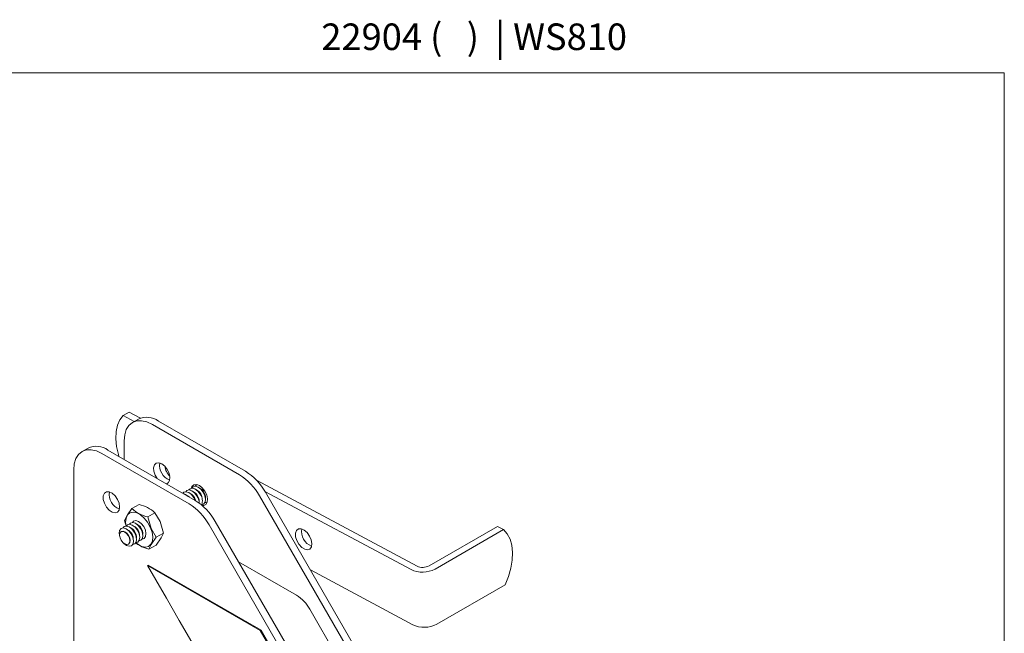
# Model space of a CAD drawing. Units: inches. Extents: x 0.3 to 16.8, y 0.3 to 10.7.
# Drawn here: x 12.1 to 16.8, y 7.8 to 10.7 of the extents above; entities that cross this region are included whole.
import ezdxf

# ---------------------------------------------------------------- set-up
doc = ezdxf.new("R2010")
doc.units = ezdxf.units.IN
doc.header["$MEASUREMENT"] = 0
doc.linetypes.add('SLD-Solid', pattern=[0])
doc.layers.add('FORMAT', color=7, linetype='SLD-Solid', lineweight=15)
doc.layers.add('FORMAT_TEXT', color=116, linetype='SLD-Solid')
doc.styles.add('SLDTEXTSTYLE1', font='ARIAL.TTF', dxfattribs={"width": 0.948})

msp = doc.modelspace()

# ---------------------------------------------------------------- linework, layer by layer
at = {"color": 7, "linetype": 'SLD-Solid', "lineweight": 15}
for p, q in [((16.750917, 10.465559), (1.250917, 10.465559)), ((12.608241, 8.852683), (12.636525, 8.869011)), ((12.608241, 8.852683), (12.660249, 8.824816)), ((12.636525, 8.869011), (12.689456, 8.84065)), ((12.679889, 8.836154), (12.651604, 8.819826)), ((12.745347, 8.810543), (13.155352, 8.573852)), ((12.773631, 8.826872), (13.183636, 8.590181)), ((12.612764, 8.646241), (12.612764, 8.73398)), ((12.443008, 8.699406), (12.414724, 8.683078)), ((12.918471, 8.437104), (12.508466, 8.673795)), ((12.946756, 8.453432), (12.53675, 8.690123)), ((12.375884, 8.597232), (12.375884, 5.637271)), ((13.235442, 8.548102), (13.989752, 8.143931)), ((13.249102, 8.474889), (15.402359, 4.745339)), ((13.274876, 8.495489), (13.961467, 8.127603)), ((13.277386, 8.491217), (15.430643, 4.761667)), ((12.649674, 8.414806), (12.683293, 8.434215)), ((12.940439, 8.465944), (12.94659, 8.453528)), ((12.724111, 8.375507), (12.75773, 8.394915)), ((12.622309, 8.332007), (12.615209, 8.358425)), ((15.165478, 4.608591), (13.012221, 8.338141)), ((15.193762, 4.624919), (13.040506, 8.354469)), ((12.600451, 8.306856), (12.59861, 8.305793)), ((12.764084, 8.279826), (12.797703, 8.299234)), ((14.046302, 8.145114), (14.368146, 8.330911)), ((14.074568, 8.129969), (14.396412, 8.315765)), ((14.396412, 8.315765), (14.368146, 8.330911)), ((12.632576, 8.246957), (12.634417, 8.24802)), ((12.729619, 8.223444), (12.763238, 8.242852)), ((12.722232, 8.147144), (12.725768, 8.149185)), ((13.256557, 7.842767), (12.725768, 8.149185)), ((13.423676, 8.0066), (13.150199, 8.164475)), ((13.253021, 7.840726), (12.722232, 8.147144)), ((13.969398, 7.86802), (13.488387, 8.125753)), ((14.404343, 8.056182), (14.082499, 7.870386)), ((15.058214, 5.217774), (13.486176, 7.940625)), ((13.253021, 7.840726), (13.256557, 7.842767)), ((14.858196, 5.060481), (13.253021, 7.840726)), ((14.861732, 5.062522), (13.256557, 7.842767))]:
    msp.add_line(p, q, dxfattribs=at)
at = {"color": 7, "linetype": 'SLD-Solid', "lineweight": 15, "flags": 128}
for points in [[(12.588244, 8.660396), (12.585523, 8.669538), (12.577027, 8.707428), (12.573451, 8.743657), (12.574896, 8.777196), (12.58132, 8.807092), (12.592541, 8.832495), (12.608241, 8.852683)], [(12.745347, 8.810543), (12.719481, 8.822533), (12.69461, 8.828179), (12.671688, 8.827264), (12.651597, 8.819822), (12.635109, 8.80614), (12.622857, 8.786743), (12.615312, 8.762378), (12.612764, 8.73398)], [(12.375884, 8.597232), (12.378431, 8.62563), (12.385976, 8.649995), (12.398228, 8.669391), (12.414716, 8.683073), (12.434807, 8.690515), (12.457729, 8.691431), (12.482601, 8.685785), (12.508466, 8.673795)], [(12.767533, 8.556895), (12.758689, 8.571802), (12.752356, 8.590144), (12.751045, 8.607238), (12.754933, 8.620774), (12.763495, 8.628924), (12.775575, 8.630587), (12.789541, 8.62554)], [(12.789541, 8.62554), (12.803507, 8.614463), (12.815587, 8.598852), (12.824149, 8.580816), (12.828037, 8.562791), (12.826726, 8.547211), (12.820393, 8.536181), (12.811549, 8.531486)], [(12.928685, 8.510797), (12.93171, 8.518723), (12.940272, 8.526873), (12.952352, 8.528536), (12.966318, 8.523489)], [(12.931837, 8.511082), (12.937166, 8.516824), (12.947784, 8.519563), (12.960534, 8.515704), (12.973474, 8.505834), (12.984633, 8.491457)], [(12.946569, 8.519587), (12.951897, 8.525328), (12.957078, 8.527582)], [(12.966318, 8.523489), (12.980284, 8.512412), (12.992364, 8.496801), (13.000926, 8.478765), (13.004814, 8.46074), (13.003503, 8.44516), (12.99717, 8.43413), (12.98667, 8.429138), (12.980214, 8.429161)], [(12.591321, 8.421829), (12.588711, 8.439463), (12.581231, 8.45773), (12.569893, 8.474163), (12.556227, 8.486542), (12.54208, 8.493195), (12.529362, 8.493224), (12.51979, 8.486625), (12.514657, 8.474289), (12.514657, 8.457882), (12.51979, 8.43962), (12.529362, 8.42197), (12.54208, 8.407315), (12.556227, 8.397634), (12.569893, 8.394235), (12.581231, 8.397577), (12.588711, 8.407208), (12.591321, 8.421829)], [(12.888582, 8.487015), (12.892971, 8.491311), (12.90359, 8.49405), (12.91634, 8.490191), (12.929279, 8.480321), (12.940439, 8.465944)], [(12.891659, 8.485239), (12.901609, 8.481687), (12.914051, 8.472312)], [(12.902375, 8.494074), (12.907703, 8.499816), (12.918322, 8.502554), (12.931071, 8.498695), (12.944011, 8.488826), (12.95517, 8.474449)], [(12.917106, 8.502578), (12.922434, 8.50832), (12.933053, 8.511058), (12.945803, 8.507199), (12.958742, 8.49733), (12.969901, 8.482953)], [(12.984633, 8.491457), (12.992313, 8.474761), (12.995345, 8.458288), (12.993267, 8.444546), (12.986395, 8.435626), (12.976992, 8.432864)], [(12.943136, 8.46692), (12.948628, 8.454981), (12.949544, 8.451789)], [(13.003903, 8.44647), (13.001127, 8.44413), (12.991723, 8.441368)], [(12.615209, 8.358425), (12.627934, 8.385311), (12.649674, 8.414806)], [(12.621945, 8.331533), (12.619717, 8.349224), (12.621532, 8.369047), (12.628366, 8.384536), (12.639664, 8.394437), (12.654511, 8.397949), (12.671705, 8.394786), (12.689853, 8.385205), (12.707483, 8.369982), (12.723169, 8.35035), (12.735639, 8.3279), (12.743883, 8.304451), (12.747233, 8.281901), (12.747233, 8.281901)], [(12.797703, 8.299234), (12.782028, 8.353784), (12.75773, 8.394915)], [(12.622478, 8.332493), (12.627806, 8.338235), (12.638425, 8.340973), (12.651175, 8.337114), (12.664114, 8.327245), (12.675274, 8.312868)], [(12.63721, 8.340997), (12.642538, 8.346739), (12.653157, 8.349478), (12.665906, 8.345619), (12.678846, 8.335749), (12.690005, 8.321372)], [(12.651941, 8.349501), (12.657269, 8.355243), (12.667888, 8.357982), (12.680638, 8.354123), (12.693577, 8.344253), (12.704736, 8.329876)], [(12.724111, 8.375507), (12.739786, 8.320957), (12.764084, 8.279826)], [(12.59265, 8.281408), (12.592426, 8.282091), (12.589394, 8.298564), (12.591472, 8.312307), (12.598344, 8.321226), (12.608962, 8.323965), (12.621712, 8.320106), (12.634652, 8.310236), (12.645811, 8.295859)], [(12.631935, 8.287268), (12.637427, 8.275328), (12.639595, 8.263548), (12.638109, 8.25372), (12.633196, 8.247342), (12.625602, 8.245383), (12.616484, 8.248143), (12.607231, 8.255201), (12.599251, 8.265482), (12.593758, 8.277422), (12.59159, 8.289202), (12.593076, 8.29903), (12.59799, 8.305408), (12.605584, 8.307367), (12.614701, 8.304607), (12.623955, 8.297549), (12.631935, 8.287268)], [(12.600451, 8.306856), (12.607425, 8.30843), (12.616543, 8.30567), (12.625796, 8.298612), (12.633776, 8.288331)], [(12.607747, 8.323989), (12.613075, 8.329731), (12.623694, 8.332469), (12.636444, 8.32861), (12.649383, 8.318741), (12.660542, 8.304364)], [(12.645811, 8.295859), (12.653491, 8.279163), (12.656523, 8.26269), (12.654445, 8.248948), (12.647573, 8.240028), (12.636955, 8.23729), (12.624205, 8.241149), (12.611265, 8.251018), (12.608478, 8.25399)], [(12.633776, 8.288331), (12.639269, 8.276391), (12.641437, 8.264611), (12.639951, 8.254784), (12.635037, 8.248405), (12.634417, 8.24802)], [(12.660542, 8.304364), (12.668222, 8.287668), (12.671254, 8.271194), (12.669176, 8.257452), (12.662305, 8.248533), (12.652901, 8.24577)], [(12.675274, 8.312868), (12.682954, 8.296172), (12.685986, 8.279699), (12.683908, 8.265956), (12.677036, 8.257037), (12.667633, 8.254274)], [(12.690005, 8.321372), (12.697685, 8.304676), (12.700717, 8.288203), (12.698639, 8.274461), (12.691768, 8.265541), (12.682364, 8.262779)], [(12.704736, 8.329876), (12.712417, 8.31318), (12.715448, 8.296707), (12.71337, 8.282965), (12.706499, 8.274045), (12.697096, 8.271283)], [(12.763238, 8.242852), (12.787427, 8.276356), (12.797703, 8.299234)], [(13.495401, 8.249662), (13.493294, 8.234654), (13.486252, 8.224468), (13.475229, 8.220481), (13.461712, 8.223231), (13.447526, 8.232346), (13.434589, 8.246596), (13.424646, 8.264056), (13.419042, 8.282368), (13.418532, 8.299058), (13.423186, 8.311874), (13.432374, 8.319083), (13.444857, 8.319712), (13.458948, 8.313677), (13.472745, 8.301791), (13.484383, 8.285662), (13.492291, 8.267466), (13.495401, 8.249662)], [(14.396412, 8.315765), (14.413899, 8.296272), (14.42708, 8.271379), (14.43558, 8.241796), (14.439158, 8.208361), (14.437712, 8.172027), (14.431282, 8.133825), (14.420053, 8.094841), (14.404343, 8.056182)], [(12.729619, 8.223444), (12.696145, 8.235159), (12.665524, 8.254457)], [(12.747233, 8.281901), (12.745418, 8.262079), (12.738584, 8.24659), (12.727286, 8.236688), (12.712439, 8.233177), (12.695245, 8.23634), (12.677097, 8.245921), (12.666535, 8.254293)], [(12.764084, 8.279826), (12.739895, 8.246322), (12.729619, 8.223444)], [(12.722232, 8.147144), (12.76171, 8.078769), (12.8115, 7.992531), (12.871602, 7.888431), (12.942017, 7.76647), (13.022744, 7.626646), (13.112068, 7.471933), (13.211338, 7.29999), (13.320557, 7.110817), (13.439722, 6.904415)]]:
    msp.add_lwpolyline(points, dxfattribs=at)
at = {"color": 7, "linetype": 'SLD-Solid', "lineweight": 15}
for centre, radius, start, end in [((12.718709, 8.750206), 0.094308, 54.382423, 114.307119), ((12.481828, 8.613458), 0.094308, 54.382423, 114.307119), ((12.854328, 8.618296), 0.074894, 171.331805, 248.662819), ((12.890581, 8.627748), 0.087759, 188.973201, 224.15925), ((13.012195, 8.344349), 0.270492, 28.855609, 58.045328), ((13.040479, 8.360677), 0.270492, 28.855609, 58.045328), ((12.617447, 8.481547), 0.074894, 171.331525, 248.663099), ((12.893113, 8.442283), 0.037997, 43.725436, 65.328836), ((12.905238, 8.446352), 0.043119, 28.490178, 64.641873), ((12.91997, 8.454856), 0.043119, 28.490178, 64.641874), ((12.934701, 8.463361), 0.043119, 28.490178, 64.641873), ((12.89945, 8.438156), 0.066497, 2.260642, 33.077569), ((12.920433, 8.450406), 0.045025, 355.929855, 33.756156), ((12.949433, 8.471865), 0.043119, 28.490178, 64.641874), ((12.930871, 8.451987), 0.049822, 336.670841, 38.427602), ((12.935165, 8.45891), 0.045025, 355.929856, 33.756155), ((12.949896, 8.467415), 0.045025, 355.929855, 33.756156), ((12.643026, 8.267798), 0.171219, 47.938223, 76.39768), ((12.775314, 8.2076), 0.270492, 28.855609, 58.045328), ((12.803598, 8.223929), 0.270492, 28.855609, 58.045328), ((12.757616, 8.529114), 0.157219, 226.640511, 257.695391), ((12.654805, 8.30178), 0.043119, 28.490178, 64.641875), ((12.610611, 8.276267), 0.043119, 28.490178, 64.641877), ((12.625342, 8.284771), 0.043119, 28.490178, 64.641874), ((12.611074, 8.271817), 0.045025, 355.929852, 33.756156), ((12.640073, 8.293276), 0.043119, 28.490178, 64.641875), ((12.625805, 8.280321), 0.045025, 355.929855, 33.756156), ((12.640537, 8.288825), 0.045025, 355.929854, 33.756156), ((12.655268, 8.29733), 0.045025, 355.929854, 33.756156), ((13.52134, 8.307642), 0.074704, 171.214648, 248.779976), ((14.01564, 8.242455), 0.126987, 244.747872, 297.648509), ((14.016838, 8.201357), 0.063493, 244.747872, 297.648509), ((13.328237, 7.853598), 0.180328, 28.855609, 58.045328), ((14.023571, 7.982872), 0.126987, 244.747872, 297.648509)]:
    msp.add_arc(centre, radius, start, end, dxfattribs=at)
at = {"layer": 'FORMAT'}
msp.add_line((16.750917, 0.559309), (16.750917, 10.465559), dxfattribs=at)

# ---------------------------------------------------------------- texts
at = {"layer": 'FORMAT_TEXT', "insert": (14.977006, 10.697658), "char_height": 0.125, "attachment_point": 3, "style": 'SLDTEXTSTYLE1'}
msp.add_mtext('22904 (   )  | WS810', dxfattribs=at)

doc.saveas('drawing.dxf')
